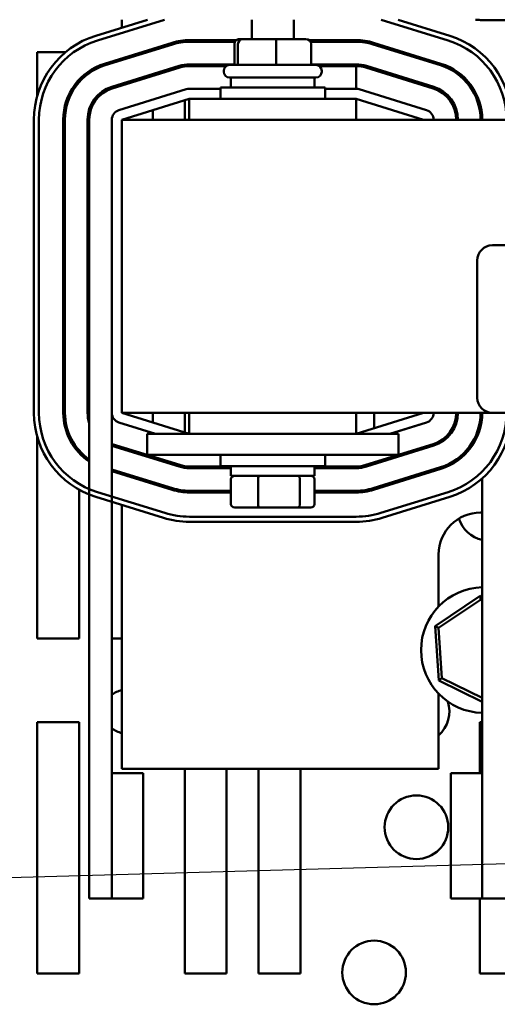
# Model space of a CAD drawing. Units: inches. Extents: x 2.2 to 96.8, y 1.1 to 75.4.
# Drawn here: x 36.6 to 39.4, y 64.3 to 70.2 of the extents above; entities that cross this region are included whole.
import ezdxf

# ---------------------------------------------------------------- set-up
doc = ezdxf.new("R2010")
doc.units = ezdxf.units.IN
doc.header["$LTSCALE"] = 4.5
doc.header["$MEASUREMENT"] = 0
doc.layers.add('Symbol (ANSI)', color=7, linetype='Continuous', lineweight=25)
doc.layers.add('Visible (ANSI)', color=7, linetype='Continuous', lineweight=50)
doc.styles.add('Note Text (ANSI)', font='tahoma.ttf')
doc.dimstyles.new('Default (ANSI)$7', dxfattribs={"dimscale": 4.5, "dimtxt": 0.14, "dimasz": 0.098425, "dimexe": 0.125, "dimexo": 0.0625, "dimgap": 0.031496, "dimtad": 0, "dimtih": 1, "dimtoh": 1, "dimzin": 0, "dimdsep": 46, "dimtxsty": 'Note Text (ANSI)', "dimcen": 0.09, "dimdle": 0.393701, "dimclrd": 256, "dimclre": 256, "dimclrt": 256, "dimadec": 0, "dimazin": 1, "dimtfac": 0.857143, "dimtofl": 0, "dimtmove": 0, "dimatfit": 3, "dimfxl": 1, "dimtolj": 1, "dimtzin": 4, "dimlwd": -1, "dimlwe": -1, "dimarcsym": 0})

msp = doc.modelspace()

# ---------------------------------------------------------------- linework, layer by layer
at = {"layer": 'Visible (ANSI)'}
for p, q in [((37.0211, 70.1256), (37.3289, 70.2211)), ((37.0299, 70.097), (37.4301, 70.2211)), ((37.1766, 70.2211), (37.1766, 70.1739)), ((37.9516, 70.1057), (37.9516, 70.2211)), ((38.2016, 70.1057), (38.2016, 70.2211)), ((38.7241, 70.2211), (39.1236, 70.0969)), ((38.8251, 70.2211), (39.1325, 70.1255)), ((40.5116, 70.2192), (39.3166, 70.2192)), ((37.4759, 70.0835), (37.0729, 69.9585)), ((37.0759, 69.9489), (37.4789, 70.0739)), ((37.8595, 70.0992), (37.5796, 70.0992)), ((37.5796, 70.0892), (37.851, 70.0892)), ((37.8477, 70.0757), (37.8477, 69.9507)), ((37.8691, 70.0757), (37.8691, 69.9507)), ((37.8975, 70.1057), (37.879, 70.1057)), ((38.0951, 70.1057), (37.8975, 70.1057)), ((38.2742, 70.1057), (38.0951, 70.1057)), ((38.098, 70.0757), (38.098, 69.9507)), ((38.5746, 70.0992), (38.2936, 70.0992)), ((38.3022, 70.0892), (38.5746, 70.0892)), ((38.3055, 70.0757), (38.3055, 69.9507)), ((38.6755, 70.0739), (39.0775, 69.9489)), ((39.0805, 69.9584), (38.6785, 70.0834)), ((36.6716, 70.028), (36.8411, 70.028)), ((36.6716, 69.7678), (36.6716, 70.028)), ((37.5189, 69.945), (37.1159, 69.82)), ((37.8477, 69.9542), (37.5796, 69.9542)), ((37.7988, 69.9442), (37.5796, 69.9442)), ((37.8191, 69.9507), (38.3341, 69.9507)), ((38.5746, 69.9542), (38.3055, 69.9542)), ((38.5746, 69.9442), (38.3544, 69.9442)), ((38.5746, 69.8092), (38.5746, 69.9442)), ((39.0375, 69.82), (38.6355, 69.945)), ((37.5218, 69.9355), (37.1188, 69.8105)), ((37.7841, 69.9107), (37.7841, 69.9157)), ((38.3691, 69.9107), (38.3691, 69.9157)), ((38.6325, 69.9354), (39.0345, 69.8104)), ((37.1766, 69.8388), (37.1766, 69.8284)), ((37.2422, 69.8592), (37.276, 69.8592)), ((38.3341, 69.8757), (37.8191, 69.8757)), ((37.8266, 69.8757), (37.8266, 69.8167)), ((38.3266, 69.8757), (38.3266, 69.8167)), ((38.8776, 69.8592), (38.9112, 69.8592)), ((37.1116, 69.8081), (37.1116, 69.8186)), ((37.5608, 69.8065), (37.1588, 69.6815)), ((37.7641, 69.8092), (37.5786, 69.8092)), ((37.7641, 69.8167), (38.3891, 69.8167)), ((37.7641, 69.7492), (37.7641, 69.8167)), ((38.3891, 69.7492), (38.3891, 69.8167)), ((38.5736, 69.8092), (38.3891, 69.8092)), ((38.5736, 69.8092), (38.5746, 69.8092)), ((38.9944, 69.6815), (38.5914, 69.8065)), ((38.9944, 69.6815), (38.5924, 69.8065)), ((37.1766, 69.6242), (37.5786, 69.7492)), ((37.5516, 69.6242), (37.5516, 69.7408)), ((38.5736, 69.7492), (37.5786, 69.7492)), ((37.5786, 69.7492), (37.5786, 69.6242)), ((38.5736, 69.7492), (38.5736, 69.6242)), ((38.5736, 69.7492), (38.9766, 69.6242)), ((38.7761, 69.7492), (38.7767, 69.7492)), ((39.1263, 69.7492), (39.1391, 69.7492)), ((37.3616, 69.6817), (37.3616, 69.6242)), ((36.6516, 67.8742), (36.6516, 69.6242)), ((36.6816, 67.8742), (36.6816, 69.6242)), ((36.8266, 69.6242), (36.8266, 67.8742)), ((36.8366, 67.8742), (36.8366, 69.6242)), ((36.9716, 69.6242), (36.9716, 67.8742)), ((36.9816, 69.6242), (36.9816, 64.9742)), ((37.1166, 69.6242), (37.1166, 67.8742)), ((46.1766, 69.6242), (37.1766, 69.6242)), ((37.1766, 67.8742), (37.1766, 69.6242)), ((39.3872, 68.8742), (44.2072, 68.8742)), ((39.2972, 67.9642), (39.2972, 68.7842)), ((37.1166, 65.7242), (37.1166, 67.8742)), ((37.1766, 67.8742), (39.3872, 67.8742)), ((37.5786, 67.7492), (37.1766, 67.8742)), ((37.3616, 67.8742), (37.3616, 67.8167)), ((37.5516, 67.7576), (37.5516, 67.8742)), ((37.5786, 67.8742), (37.5786, 67.7492)), ((38.5736, 67.8742), (38.5736, 67.7492)), ((38.9766, 67.8742), (38.5736, 67.7492)), ((38.6816, 67.8742), (38.6816, 67.7827)), ((44.2072, 67.8742), (39.3872, 67.8742)), ((37.1588, 67.8169), (37.3765, 67.7492)), ((38.7761, 67.7492), (38.9944, 67.8169)), ((38.7767, 67.7492), (38.9944, 67.8169)), ((36.6716, 66.528), (36.6716, 67.7306)), ((37.3266, 67.7492), (37.3266, 67.6242)), ((37.5766, 67.7492), (37.3266, 67.7492)), ((37.5766, 67.7492), (38.5766, 67.7492)), ((38.8266, 67.7492), (38.5766, 67.7492)), ((38.8266, 67.7492), (38.8266, 67.6242)), ((39.1391, 67.7492), (39.1263, 67.7492)), ((37.1166, 67.6782), (37.5189, 67.5534)), ((37.5218, 67.563), (37.1188, 67.688)), ((37.1766, 67.67), (37.1766, 67.6596)), ((39.0345, 67.688), (38.6325, 67.563)), ((38.6355, 67.5535), (39.0375, 67.6785)), ((37.276, 67.6392), (37.2422, 67.6392)), ((37.5766, 67.6242), (37.3266, 67.6242)), ((37.5766, 67.6242), (38.5766, 67.6242)), ((37.7641, 67.5567), (37.7641, 67.6242)), ((38.3891, 67.5567), (38.3891, 67.6242)), ((38.8266, 67.6242), (38.5766, 67.6242)), ((38.9112, 67.6392), (38.8776, 67.6392)), ((37.4789, 67.4245), (37.1166, 67.5368)), ((37.8266, 67.5542), (37.5796, 67.5542)), ((37.5796, 67.5442), (37.8266, 67.5442)), ((37.7641, 67.5567), (38.3891, 67.5567)), ((37.8266, 67.4977), (37.8266, 67.5567)), ((38.3266, 67.4977), (38.3266, 67.5567)), ((38.5746, 67.5542), (38.3266, 67.5542)), ((38.3266, 67.5442), (38.5746, 67.5442)), ((39.0775, 67.5495), (38.6755, 67.4245)), ((38.6785, 67.415), (39.0805, 67.54)), ((37.1166, 67.5264), (37.4759, 67.4149)), ((37.8266, 67.4977), (38.3266, 67.4977)), ((37.8275, 67.3297), (37.8275, 67.4777)), ((37.9896, 67.3297), (37.9896, 67.4777)), ((38.2388, 67.4777), (38.2388, 67.3297)), ((38.3257, 67.3297), (38.3257, 67.4777)), ((39.3266, 67.4829), (39.3266, 64.9742)), ((36.9216, 67.4153), (36.9216, 66.528)), ((37.4241, 67.2478), (37.0211, 67.3728)), ((37.4329, 67.2764), (37.0299, 67.4014)), ((37.8275, 67.4092), (37.5796, 67.4092)), ((37.5796, 67.3992), (37.8275, 67.3992)), ((38.5746, 67.4092), (38.3257, 67.4092)), ((38.3257, 67.3992), (38.5746, 67.3992)), ((39.1236, 67.4015), (38.7216, 67.2765)), ((39.1325, 67.3729), (38.7305, 67.2479)), ((37.1766, 67.3245), (37.1766, 65.7492)), ((37.8502, 67.3097), (37.9976, 67.3097)), ((37.9976, 67.3097), (38.2239, 67.3097)), ((38.2239, 67.3097), (38.303, 67.3097)), ((38.5746, 67.2542), (37.5796, 67.2542)), ((39.3166, 67.2792), (39.3266, 67.2792)), ((38.5746, 67.2242), (37.5796, 67.2242)), ((39.0666, 66.7182), (39.0666, 67.0292)), ((39.315, 66.7818), (39.0454, 66.6012)), ((39.3165, 66.7587), (39.315, 66.7818)), ((39.3266, 66.7761), (39.315, 66.7818)), ((39.0661, 66.591), (39.3165, 66.7587)), ((39.3165, 66.7587), (39.3266, 66.7538)), ((39.0661, 66.591), (39.0454, 66.6012)), ((39.0454, 66.6012), (39.0671, 66.2774)), ((39.0862, 66.2903), (39.0661, 66.591)), ((36.9216, 66.528), (36.6716, 66.528)), ((37.1766, 66.528), (37.1166, 66.528)), ((39.0862, 66.2903), (39.0671, 66.2774)), ((39.0671, 66.2774), (39.3266, 66.1498)), ((39.3266, 66.1721), (39.0862, 66.2903)), ((39.0666, 65.7492), (39.0666, 66.1978)), ((36.6716, 66.028), (36.9216, 66.028)), ((36.6716, 64.528), (36.6716, 66.028)), ((36.9216, 66.028), (36.9216, 64.528)), ((39.3116, 66.028), (39.3266, 66.028)), ((39.3116, 65.7242), (39.3116, 66.028)), ((37.3041, 65.7242), (37.1166, 65.7242)), ((37.1166, 65.7242), (37.1166, 64.9742)), ((37.1766, 65.7492), (39.0666, 65.7492)), ((37.3041, 64.9742), (37.3041, 65.7242)), ((37.5516, 64.528), (37.5516, 65.7492)), ((37.8016, 65.7492), (37.8016, 64.528)), ((37.9916, 64.528), (37.9916, 65.7492)), ((38.2416, 65.7492), (38.2416, 64.528)), ((39.1391, 65.7242), (39.3266, 65.7242)), ((39.1391, 65.7242), (39.1391, 64.9742)), ((39.3266, 64.9742), (39.3266, 65.7242)), ((37.1166, 64.9742), (36.9816, 64.9742)), ((37.3041, 64.9742), (37.1166, 64.9742)), ((39.1391, 64.9742), (39.3266, 64.9742)), ((39.3116, 64.528), (39.3116, 64.9742)), ((39.4716, 64.9742), (39.3266, 64.9742)), ((36.9216, 64.528), (36.6716, 64.528)), ((37.8016, 64.528), (37.5516, 64.528)), ((38.2416, 64.528), (37.9916, 64.528)), ((39.5616, 64.528), (39.3116, 64.528))]:
    msp.add_line(p, q, dxfattribs=at)
for centre in [(38.9342, 65.4005), (38.6816, 64.5335)]:
    msp.add_circle(centre, 0.19, dxfattribs=at)
for centre, radius, start, end in [((39.3166, 70.4692), 0.25, 262.92295, 270), ((37.1766, 69.6242), 0.525, 107.23252, 180), ((38.9766, 69.6242), 0.525, 0, 72.72717), ((37.1766, 69.6242), 0.495, 107.23252, 180), ((37.5796, 69.7492), 0.35, 90, 107.23252), ((37.5796, 69.7492), 0.34, 90, 107.23252), ((38.5746, 69.7492), 0.35, 72.72717, 90), ((38.5746, 69.7492), 0.34, 72.72717, 90), ((38.9766, 69.6242), 0.495, 0, 72.72717), ((37.1766, 69.6242), 0.35, 107.23252, 180), ((37.1766, 69.6242), 0.34, 107.23252, 180), ((37.5796, 69.7492), 0.205, 90, 107.23252), ((37.5796, 69.7492), 0.195, 90, 107.23252), ((37.8191, 69.9157), 0.035, 90, 180), ((38.3341, 69.9157), 0.035, 0, 90), ((38.5746, 69.7492), 0.205, 72.72717, 90), ((38.5746, 69.7492), 0.195, 72.72717, 90), ((38.9766, 69.6242), 0.34, 0, 72.72717), ((38.9766, 69.6242), 0.35, 0, 72.72717), ((37.8191, 69.9107), 0.035, 180, 270), ((38.3341, 69.9107), 0.035, 270, 0), ((37.1766, 69.6242), 0.205, 107.23252, 180), ((37.1766, 69.6242), 0.195, 107.23252, 180), ((37.5786, 69.7492), 0.06, 90, 107.27283), ((38.5736, 69.7492), 0.06, 72.76748, 90), ((38.5746, 69.7492), 0.06, 72.72717, 90), ((38.9766, 69.6242), 0.195, 0, 72.72717), ((38.9766, 69.6242), 0.205, 0, 72.72717), ((37.1766, 69.6242), 0.06, 107.27283, 180), ((38.9766, 69.6242), 0.06, 0, 72.76748), ((39.3872, 68.7842), 0.09, 90, 180), ((39.3872, 67.9642), 0.09, 180, 270), ((37.1766, 67.8742), 0.525, 180, 252.76748), ((37.1766, 67.8742), 0.495, 180, 252.76748), ((37.1766, 67.8742), 0.35, 180, 236.14156), ((37.1766, 67.8742), 0.34, 180, 235.00329), ((37.1766, 67.8742), 0.205, 180, 197.96975), ((37.1766, 67.8742), 0.06, 180, 252.72717), ((38.9766, 67.8742), 0.06, 287.23252, 0), ((38.9766, 67.8742), 0.195, 287.27283, 0), ((38.9766, 67.8742), 0.205, 287.27283, 0), ((38.9766, 67.8742), 0.34, 287.27283, 0), ((38.9766, 67.8742), 0.35, 287.27283, 0), ((38.9766, 67.8742), 0.495, 287.27283, 0), ((38.9766, 67.8742), 0.525, 287.27283, 0), ((37.1766, 67.8742), 0.195, 252.07979, 252.76748), ((37.5796, 67.7492), 0.205, 252.76748, 270), ((37.5796, 67.7492), 0.195, 252.76748, 270), ((38.5746, 67.7492), 0.195, 270, 287.27283), ((38.5746, 67.7492), 0.205, 270, 287.27283), ((37.5796, 67.7492), 0.34, 252.76748, 270), ((38.5746, 67.7492), 0.34, 270, 287.27283), ((37.5796, 67.7492), 0.35, 252.76748, 270), ((38.5746, 67.7492), 0.35, 270, 287.27283), ((37.5796, 67.7492), 0.525, 252.76748, 270), ((37.5796, 67.7492), 0.495, 252.76748, 270), ((38.5746, 67.7492), 0.495, 270, 287.27283), ((38.5746, 67.7492), 0.525, 270, 287.27283), ((39.3166, 67.0292), 0.25, 90, 180), ((39.369, 67.3005), 0.19, 197.47757, 257.10863), ((39.3366, 66.458), 0.375, 91.5312, 268.4688), ((37.2007, 66.0908), 0.13, 100.69342, 130.32273), ((38.9406, 66.0908), 0.19, 311.53032, 18.5875), ((37.2007, 66.0908), 0.13, 229.67727, 259.30658)]:
    msp.add_arc(centre, radius, start, end, dxfattribs=at)
for centre, major_axis, ratio, start_param, end_param in [((37.879, 70.0757), (0.0314, 0), 0.956673, 1.570796, 3.141593), ((37.8975, 70.0757), (0, -0.03), 0.94753, 3.141593, 4.712389), ((38.0951, 70.0757), (0, -0.03), 0.097759, 1.570796, 3.141593), ((38.2742, 70.0757), (-0.0314, 0), 0.956673, 3.141593, 4.712389), ((37.8502, 67.4777), (0.0228, 0), 0.879078, 1.570796, 3.141593), ((37.9976, 67.4777), (0, 0.02), 0.397093, 0, 1.570796), ((38.2239, 67.4777), (0, 0.02), 0.740463, 4.712389, 6.283185), ((38.303, 67.4777), (-0.0228, 0), 0.879078, 3.141593, 4.712389), ((37.8502, 67.3297), (0.0228, 0), 0.879078, 3.141593, 4.712389), ((37.9976, 67.3297), (0, -0.02), 0.397093, 4.712389, 6.283185), ((38.2239, 67.3297), (0, -0.02), 0.740463, 0, 1.570796), ((38.303, 67.3297), (-0.0228, 0), 0.879078, 1.570796, 3.141593)]:
    msp.add_ellipse(centre, major_axis=major_axis, ratio=ratio, start_param=start_param, end_param=end_param, dxfattribs=at)

# ---------------------------------------------------------------- leaders
at = {"layer": 'Symbol (ANSI)', "annotation_type": 0, "has_hookline": 1, "hookline_direction": 1, "text_width": 0.2708}
msp.add_leader([(34.6941, 65.0508), (53.4189, 65.5694)], dimstyle='Default (ANSI)$7', override={"dimtad": 0}, dxfattribs=at)

doc.saveas('drawing.dxf')
